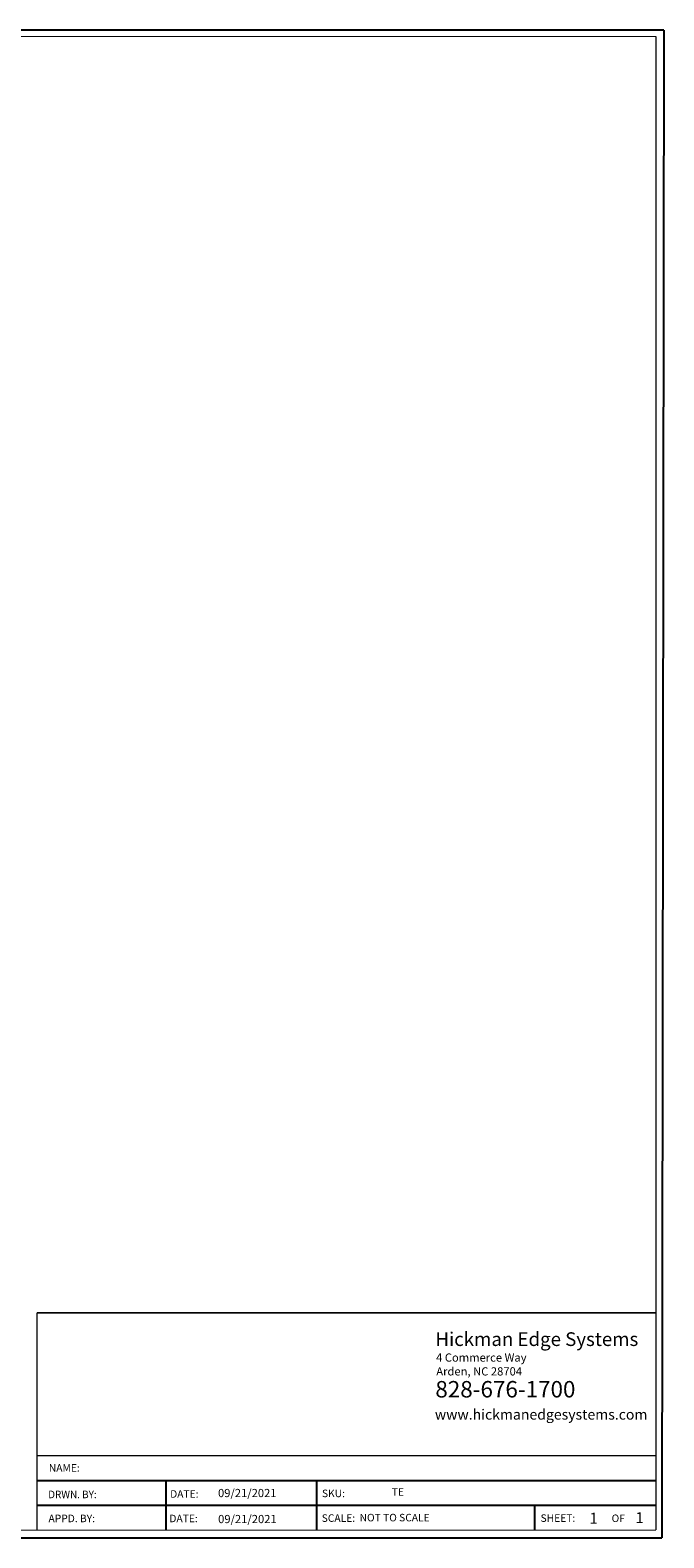
# Model space of a CAD drawing. Extents: x -15.4 to 21, y -7 to 14.7.
# Drawn here: x 11.9 to 21, y -7 to 14.7 of the extents above; entities that cross this region are included whole.
import ezdxf
from ezdxf.enums import TextEntityAlignment as Align

# ---------------------------------------------------------------- set-up
doc = ezdxf.new("R2010")
doc.units = 0
doc.header["$LTSCALE"] = 0.1
doc.header["$MEASUREMENT"] = 0
doc.layers.add('DECK', color=7, linetype='CONTINUOUS')
doc.layers.add('TITLE_BLOCK', color=251, linetype='CONTINUOUS')
doc.styles.add('MtXpl_Arial_Baltic', font='arialbd.ttf')
doc.styles.add('ROMAND', font='romand', dxfattribs={"height": 0.08})
doc.styles.add('ROMANS', font='ROMANS.SHX', dxfattribs={"width": 0.8, "height": 0.027815})
doc.styles.get("Standard").update_dxf_attribs({"font": 'arial.ttf'})

msp = doc.modelspace()

# ---------------------------------------------------------------- linework, layer by layer
at = {"layer": 'TITLE_BLOCK', "color": 5}
for p, q in [((21.0143, 14.6663), (-15.3567, 14.6663)), ((21.0143, 14.6663), (20.984, -7.0072)), ((12.0084, -6.1833), (20.9037, -6.1833)), ((13.8596, -6.1833), (13.8596, -6.8989)), ((16.0234, -6.1833), (16.0234, -6.8989)), ((12.0084, -6.5353), (20.9037, -6.5353)), ((19.1584, -6.5411), (19.1584, -6.8869)), ((-15.3567, -7.0072), (20.984, -7.0071))]:
    msp.add_line(p, q, dxfattribs=at)
for points, const_width in [([(-15.2461, 14.5759), (20.9037, 14.5759)], 0.0157), ([(20.9037, 14.5759), (20.9037, -6.8966)], 0.0197), ([(12.0084, -3.771), (20.9037, -3.771)], 0.0236), ([(12.0084, -3.771), (12.0084, -6.8966)], 0.0197), ([(12.0084, -5.8255), (20.9037, -5.8255)], 0.0157), ([(-15.2461, -6.8966), (20.9037, -6.8966)], 0.0157)]:
    msp.add_lwpolyline(points, dxfattribs=dict(at, const_width=const_width))

# ---------------------------------------------------------------- texts
at = {"layer": 'DECK', "color": 251, "style": 'MtXpl_Arial_Baltic'}
for s, height, p in [('Hickman Edge Systems', 0.196879, (17.7333, -4.2492)), ('4 Commerce Way', 0.118127, (17.7422, -4.4743)), ('Arden, NC 28704', 0.118127, (17.7453, -4.6732)), ('828-676-1700', 0.236255, (17.7319, -4.9892)), ('www.hickmanedgesystems.com', 0.148, (17.7255, -5.3077))]:
    msp.add_text(s, height=height, dxfattribs=at).set_placement(p)
at = {"layer": 'TITLE_BLOCK', "style": 'ROMAND'}
for s, p in [('NAME:', (12.1789, -6.0557)), ('DATE:', (13.9218, -6.4303)), ('SKU:', (16.1029, -6.4222)), ('APPD. BY:', (12.1744, -6.7823)), ('DATE:', (13.9107, -6.7825)), ('SCALE:', (16.0992, -6.7773)), ('SHEET:', (19.2433, -6.7773)), ('OF', (20.264, -6.78))]:
    msp.add_text(s, height=0.10813, dxfattribs=at).set_placement(p)
at = {"layer": 'TITLE_BLOCK', "style": 'ROMAND', "width": 0.965}
msp.add_text('DRWN. BY:', height=0.10813, dxfattribs=at).set_placement((12.1699, -6.4372))
at = {"layer": 'TITLE_BLOCK', "style": 'ROMANS'}
for p in [(15.0295, -6.422), (15.0313, -6.7957)]:
    msp.add_text('09/21/2021', height=0.11796, dxfattribs=at).set_placement(p, align=Align.CENTER)
for p in [(20.0053, -6.7249), (20.666, -6.7172)]:
    msp.add_text('1', height=0.1573, dxfattribs=at).set_placement(p, align=Align.MIDDLE_CENTER)
at = {"layer": 'TITLE_BLOCK', "color": 252, "char_height": 0.108128, "width": 1.922746, "attachment_point": 1}
for s, insert in [('\\pi0.88156;{\\Fromand|c0;\\C251;TE}', (17.0096, -6.2933)), ('\\pi0.37182;{\\Fromans|c0;\\C251;NOT TO SCALE}', (16.6031, -6.662))]:
    msp.add_mtext(s, dxfattribs=dict(at, insert=insert))

doc.saveas('drawing.dxf')
